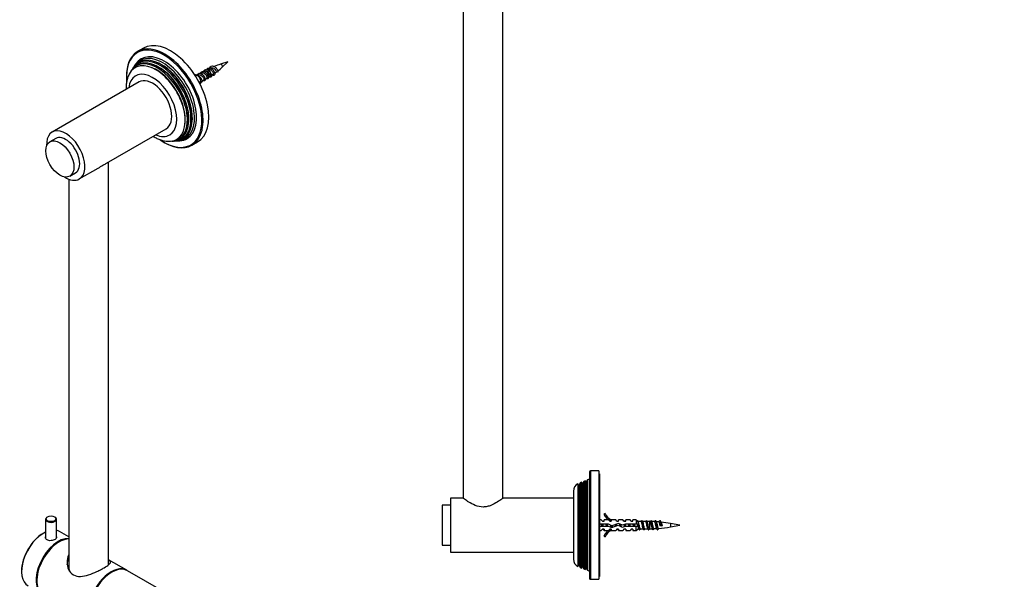
# Model space of a CAD drawing. Units: millimetres. Extents: x -164 to 1031, y 0 to 1165.
# Drawn here: x -164 to 381, y 273 to 583 of the extents above; entities that cross this region are included whole.
import ezdxf
from ezdxf import colors
from ezdxf.entities.mleader import LeaderData, LeaderLine
from ezdxf.math import Vec2, Vec3

# ---------------------------------------------------------------- set-up
doc = ezdxf.new("R2010")
doc.units = ezdxf.units.MM
for name, color, linetype in [('16402', 7, 'Continuous'), ('16403', 7, 'Continuous'), ('16407', 7, 'Continuous'), ('16410', 7, 'Continuous'), ('49821', 7, 'Continuous'), ('49832', 7, 'Continuous'), ('49841', 7, 'Continuous'), ('59987', 7, 'Continuous'), ('6943', 7, 'Continuous'), ('82323', 7, 'Continuous'), ('82325', 7, 'Continuous'), ('DV4_Défaut', 7, 'Continuous'), ('Défaut', 7, 'Continuous')]:
    doc.layers.add(name, color=color, linetype=linetype)

# ---------------------------------------------------------------- blocks, each defined once
blk = doc.blocks.new('_DOT')
at = {"color": 0}
blk.add_line((0, 0), (-1, 0), dxfattribs=at)
at = {"color": 0, "const_width": 0.333}
blk.add_lwpolyline([(-0.1665, 0, 1), (0.1665, 0, 1)], format="xyb", close=True, dxfattribs=at)
blk = doc.blocks.new('SE2')
at = {"layer": '16402', "color": 7, "linetype": 'Continuous'}
for p, q in [((-114.42, 280.91), (-114.42, 503.88)), ((-136.42, 494.42), (-136.42, 279.49))]:
    blk.add_line(p, q, dxfattribs=at)
at = {"layer": '16403', "color": 7, "linetype": 'Continuous'}
for p, q in [((-48.34, 559.35), (-52.48, 558.06)), ((-51.53, 556.41), (-48.34, 559.35)), ((-64.81, 552.15), (-65.26, 551.89)), ((-63.05, 553.17), (-63.52, 552.9)), ((-61.28, 554.19), (-61.73, 553.93)), ((-59.46, 555.14), (-59.89, 554.92)), ((-59.26, 550.74), (-58.41, 551.27)), ((-57.46, 551.87), (-56.71, 552.35)), ((-53.91, 553.63), (-54.95, 553.86)), ((-62.75, 548.72), (-61.93, 549.2)), ((-61.01, 549.73), (-60.16, 550.22))]:
    blk.add_line(p, q, dxfattribs=at)
for centre, radius, start, end in [((-54.82, 548.86), 7.72, 111.6686, 114.4158), ((-44.96, 531.33), 27.73, 105.717, 113.3587), ((-76.18, 582.36), 35.76, 308.3605, 313.5343), ((-76.18, 582.36), 35.76, 304.9352, 306.9462)]:
    blk.add_arc(centre, radius, start, end, dxfattribs=at)
for centre, major_axis, start_param, end_param in [((-52.07, 557.2), (0.478, -0.828), 0.123185, 3.014872), ((-60.26, 552.47), (-1, 1.73), 3.141593, 6.227336)]:
    blk.add_ellipse(centre, major_axis=major_axis, ratio=0.57735, start_param=start_param, end_param=end_param, dxfattribs=at)
for points, knots in [([(-60.17, 555.01), (-60.11, 555.21), (-60.02, 555.39), (-59.63, 555.91), (-59.23, 556.1), (-58.3, 556.08), (-57.77, 555.87), (-56.82, 555.16), (-56.4, 554.66), (-55.83, 553.63), (-55.67, 553.09), (-55.68, 552.27), (-55.84, 551.98), (-56.36, 551.78), (-56.72, 551.88), (-57.45, 552.45), (-57.81, 552.92), (-58.34, 554.01), (-58.5, 554.64), (-58.52, 555.78), (-58.37, 556.29), (-57.8, 556.97), (-57.38, 557.14), (-56.44, 557.07), (-55.91, 556.84), (-54.98, 556.09), (-54.57, 555.59), (-54.02, 554.55), (-53.89, 554.03), (-53.91, 553.63)], [0.94915628, 0.94915628, 0.94915628, 0.94915628, 0.95075758, 0.95075758, 0.95454545, 0.95454545, 0.95833333, 0.95833333, 0.96212121, 0.96212121, 0.96590909, 0.96590909, 0.96969697, 0.96969697, 0.97348485, 0.97348485, 0.97727273, 0.97727273, 0.98106061, 0.98106061, 0.98484848, 0.98484848, 0.98863636, 0.98863636, 0.99242424, 0.99242424, 0.99621212, 0.99621212, 1, 1, 1, 1]), ([(-57.68, 556.05), (-57.49, 556.14), (-57.26, 556.17), (-56.52, 556.07), (-55.97, 555.71), (-55.18, 554.78), (-54.95, 554.23), (-54.95, 553.86)], [0.8450224, 0.8450224, 0.8450224, 0.8450224, 0.875, 0.875, 0.9375, 0.9375, 1, 1, 1, 1]), ([(-66.52, 551.85), (-66.41, 551.91), (-66.29, 551.95), (-65.73, 552.06), (-65.21, 551.95), (-64.23, 551.38), (-63.76, 550.93), (-63.07, 549.93), (-62.84, 549.38), (-62.7, 548.46), (-62.79, 548.09), (-63.09, 547.82), (-63.2, 547.77), (-63.32, 547.76)], [0.81705579, 0.81705579, 0.81705579, 0.81705579, 0.81818182, 0.81818182, 0.8219697, 0.8219697, 0.82575758, 0.82575758, 0.82954545, 0.82954545, 0.83333333, 0.83333333, 0.83495567, 0.83495567, 0.83495567, 0.83495567]), ([(-65.49, 551.89), (-65.45, 552.03), (-65.4, 552.16), (-65.12, 552.69), (-64.76, 552.95), (-63.87, 553.08), (-63.35, 552.93), (-62.38, 552.33), (-61.92, 551.86), (-61.25, 550.85), (-61.04, 550.31), (-60.94, 549.4), (-61.04, 549.05), (-61.49, 548.72), (-61.83, 548.75), (-62.21, 548.98), (-62.22, 548.99), (-62.24, 549)], [0.84742245, 0.84742245, 0.84742245, 0.84742245, 0.84848485, 0.84848485, 0.85227273, 0.85227273, 0.85606061, 0.85606061, 0.85984848, 0.85984848, 0.86363636, 0.86363636, 0.86742424, 0.86742424, 0.87121212, 0.87121212, 0.87137701, 0.87137701, 0.87137701, 0.87137701]), ([(-64.81, 552.15), (-64.54, 552.31), (-64.2, 552.34), (-63.48, 552.17), (-63.09, 551.95), (-62.42, 551.35), (-62.13, 550.97), (-61.77, 550.24), (-61.69, 549.88), (-61.73, 549.41), (-61.81, 549.27), (-61.93, 549.2)], [0.92597336, 0.92597336, 0.92597336, 0.92597336, 0.9296875, 0.9296875, 0.93359375, 0.93359375, 0.9375, 0.9375, 0.94140625, 0.94140625, 0.94439159, 0.94439159, 0.94439159, 0.94439159]), ([(-63.76, 552.76), (-63.71, 552.99), (-63.63, 553.19), (-63.29, 553.77), (-62.92, 554.01), (-62.01, 554.08), (-61.49, 553.92), (-60.52, 553.27), (-60.08, 552.8), (-59.44, 551.78), (-59.25, 551.23), (-59.18, 550.36), (-59.31, 550.02), (-59.77, 549.74), (-60.1, 549.79), (-60.45, 550.01)], [0.88090436, 0.88090436, 0.88090436, 0.88090436, 0.88257576, 0.88257576, 0.88636364, 0.88636364, 0.89015152, 0.89015152, 0.89393939, 0.89393939, 0.89772727, 0.89772727, 0.90151515, 0.90151515, 0.90518175, 0.90518175, 0.90518175, 0.90518175]), ([(-63.05, 553.17), (-62.9, 553.25), (-62.73, 553.3), (-62.21, 553.35), (-61.81, 553.23), (-61.08, 552.79), (-60.73, 552.46), (-60.21, 551.74), (-60.04, 551.36), (-59.91, 550.69), (-59.95, 550.43), (-60.1, 550.26), (-60.13, 550.23), (-60.16, 550.22)], [0.96281822, 0.96281822, 0.96281822, 0.96281822, 0.96484375, 0.96484375, 0.96875, 0.96875, 0.97265625, 0.97265625, 0.9765625, 0.9765625, 0.98046875, 0.98046875, 0.98124527, 0.98124527, 0.98124527, 0.98124527]), ([(-61.98, 553.82), (-61.93, 554.06), (-61.84, 554.28), (-61.47, 554.84), (-61.07, 555.05), (-60.15, 555.08), (-59.63, 554.89), (-58.67, 554.22), (-58.24, 553.73), (-57.63, 552.7), (-57.46, 552.16), (-57.43, 551.31), (-57.57, 551), (-58.05, 550.76), (-58.38, 550.83), (-58.73, 551.06)], [0.91486014, 0.91486014, 0.91486014, 0.91486014, 0.91666667, 0.91666667, 0.92045455, 0.92045455, 0.92424242, 0.92424242, 0.9280303, 0.9280303, 0.93181818, 0.93181818, 0.93560606, 0.93560606, 0.93919162, 0.93919162, 0.93919162, 0.93919162]), ([(-61.2, 554.23), (-60.8, 554.42), (-60.27, 554.36), (-59.27, 553.81), (-58.8, 553.32), (-58.23, 552.32), (-58.13, 551.82), (-58.25, 551.39), (-58.31, 551.3), (-58.4, 551.25)], [0, 0, 0, 0, 0.0625, 0.0625, 0.125, 0.125, 0.1875, 0.1875, 0.2129283, 0.2129283, 0.2129283, 0.2129283]), ([(-59.48, 555.18), (-59.43, 555.2), (-59.39, 555.22), (-58.92, 555.38), (-58.37, 555.27), (-57.39, 554.62), (-56.96, 554.11), (-56.49, 553.11), (-56.46, 552.65), (-56.63, 552.39), (-56.67, 552.36), (-56.71, 552.33)], [0.4305194, 0.4305194, 0.4305194, 0.4305194, 0.4375, 0.4375, 0.5, 0.5, 0.5625, 0.5625, 0.625, 0.625, 0.6363207, 0.6363207, 0.6363207, 0.6363207])]:
    blk.add_open_spline(points, degree=3, knots=knots, dxfattribs=at)
at = {"layer": '16407', "color": 7, "linetype": 'Continuous'}
for p, q in [((-143.72, 516.99), (-146.9, 515.15)), ((-135.9, 496.1), (-132.72, 497.93))]:
    blk.add_line(p, q, dxfattribs=at)
blk.add_ellipse((-138.22, 507.46), major_axis=(5.5, -9.53), ratio=0.57735, start_param=0, end_param=3.141593, dxfattribs=at)
blk.add_ellipse((-141.4, 505.62), major_axis=(5.5, -9.53), ratio=0.57735, dxfattribs=at)
at = {"layer": '16410', "color": 7, "linetype": 'Continuous'}
for p, q in [((-97.56, 548.25), (-145.65, 520.49)), ((-115.54, 503.23), (-82.56, 522.27)), ((-130.65, 494.51), (-120.28, 500.49))]:
    blk.add_line(p, q, dxfattribs=at)
for centre, start_param, end_param in [((-90.06, 535.26), 0, 3.141593), ((-138.15, 507.5), 0, 3.989259), ((-138.15, 507.5), 5.435519, 6.283185)]:
    blk.add_ellipse(centre, major_axis=(7.5, -12.99), ratio=0.57735, start_param=start_param, end_param=end_param, dxfattribs=at)
blk.add_open_spline([(-120.27, 500.5), (-119.3, 501.06), (-118.36, 501.63), (-116.71, 502.58), (-116.03, 502.95), (-115.52, 503.24)], degree=3, knots=[0.70324245, 0.70324245, 0.70324245, 0.70324245, 0.75, 0.75, 0.79768533, 0.79768533, 0.79768533, 0.79768533], dxfattribs=at)
at = {"layer": '49821', "color": 7, "linetype": 'Continuous'}
blk.add_open_spline([(-136.52, 280.28), (-136.52, 280.27), (-136.52, 280.26), (-136.51, 279.31), (-136.37, 278.35), (-136.1, 277.45)], degree=3, knots=[0.624376, 0.624376, 0.624376, 0.624376, 0.625, 0.625, 0.6701042, 0.6701042, 0.6701042, 0.6701042], dxfattribs=at)
at = {"layer": '49832', "color": 7, "linetype": 'Continuous'}
blk.add_line((-75.35, 261.09), (-103.99, 277.62), dxfattribs=at)
blk.add_ellipse((-112.69, 262.55), major_axis=(8.7, 15.07), ratio=0.57735, start_param=0, end_param=3.141593, dxfattribs=at)
at = {"layer": '49841', "color": 7, "linetype": 'Continuous'}
for p, q in [((-141.82, 293.58), (-142.03, 293.46)), ((-104.34, 277.83), (-114.42, 283.64))]:
    blk.add_line(p, q, dxfattribs=at)
for centre, major_axis, start_param, end_param in [((-141.82, 279.37), (-8.7, -15.07), 3.472182, 6.283185), ((-142.03, 279.49), (8.55, 14.81), 0.785398, 2.356194), ((-113.04, 262.76), (8.7, 15.07), 0, 3.161913), ((-113.04, 262.76), (8.7, 15.07), 6.262865, 6.283185)]:
    blk.add_ellipse(centre, major_axis=major_axis, ratio=0.57735, start_param=start_param, end_param=end_param, dxfattribs=at)
for points, knots in [([(-136.53, 286.21), (-136.53, 286.2), (-136.54, 286.18), (-137.14, 284.99), (-137.42, 283.64), (-137.41, 280.91), (-137.13, 279.53), (-135.97, 277.05), (-135.07, 275.97), (-132.76, 274.63), (-131.39, 274.39), (-128.49, 274.52), (-127.01, 274.87), (-123.96, 275.84), (-122.45, 276.46), (-120.23, 277.48), (-119.52, 277.82), (-118.17, 278.52), (-117.53, 278.87), (-115.8, 279.86), (-114.89, 280.47), (-113.7, 281.5), (-113.41, 281.93), (-113.42, 282.7), (-113.71, 283.05), (-114.33, 283.5), (-114.37, 283.53), (-114.42, 283.56)], [0.0616578, 0.0616578, 0.0616578, 0.0616578, 0.0625, 0.0625, 0.125, 0.125, 0.1875, 0.1875, 0.25, 0.25, 0.3125, 0.3125, 0.375, 0.375, 0.4375, 0.4375, 0.46875, 0.46875, 0.5, 0.5, 0.5625, 0.5625, 0.625, 0.625, 0.6875, 0.6875, 0.6917697, 0.6917697, 0.6917697, 0.6917697]), ([(-137.37, 281.05), (-137.27, 282.1), (-137.02, 283.1), (-136.54, 284.14), (-136.48, 284.26), (-136.42, 284.37)], [0.89180398, 0.89180398, 0.89180398, 0.89180398, 0.9375, 0.9375, 0.94328461, 0.94328461, 0.94328461, 0.94328461])]:
    blk.add_open_spline(points, degree=3, knots=knots, dxfattribs=at)
at = {"layer": '59987', "color": 7, "linetype": 'Continuous'}
for p, q in [((-95.16, 566.96), (-98.34, 565.12)), ((-100.65, 556.35), (-100.98, 555.84)), ((-99.49, 558.11), (-100.04, 557.26)), ((-101.57, 554.96), (-101.91, 554.44)), ((-79.38, 515.41), (-78.76, 515.45)), ((-77.7, 515.51), (-77.09, 515.55)), ((-76, 515.62), (-74.99, 515.68)), ((-68.34, 513.16), (-65.16, 515))]:
    blk.add_line(p, q, dxfattribs=at)
for centre, major_axis, start_param, end_param in [((-83.34, 539.14), (15, -25.98), 2.538887, 4.032426), ((-80.16, 540.98), (15, -25.98), 0, 3.141593), ((-83.7, 538.94), (-14.75, 25.55), 0, 0.878538), ((-85.47, 537.92), (12.26, -21.23), 0, 3.422772), ((-83.7, 538.94), (12.75, -22.08), 0, 3.422772), ((-83.7, 538.94), (-14.75, 25.55), 5.685726, 6.283185), ((-84.55, 538.44), (-12.51, 21.67), 2.825034, 6.283185), ((-83.7, 538.94), (-14.75, 25.55), 3.953705, 5.685726), ((-83.34, 539.14), (15, -25.98), 0.632665, 2.538887), ((-88.28, 536.29), (11.47, -19.87), 0, 3.499066), ((-87.39, 536.81), (-11.73, 20.31), 0, 0.326763), ((-86.87, 537.11), (11.87, -20.56), 0, 3.422772), ((-85.98, 537.62), (-12.12, 20.99), 0, 0.316523), ((-84.55, 538.44), (-12.51, 21.67), 0, 0.316559), ((-87.39, 536.81), (-11.73, 20.31), 2.81483, 6.283185), ((-85.98, 537.62), (-12.12, 20.99), 2.825069, 6.283185), ((-87.82, 536.56), (-11.2, 19.4), 3.760836, 5.663942), ((-86.4, 537.37), (-11.6, 20.09), 3.744233, 5.680545), ((-84.99, 538.19), (-11.97, 20.74), 3.763961, 5.660817), ((-90.06, 535.26), (9.45, -16.37), 0, 3.795602), ((-83.7, 538.94), (-14.75, 25.55), 2.253911, 3.953705), ((-83.34, 539.14), (15, -25.98), 0, 0.632665), ((-90.06, 535.26), (9.45, -16.37), 5.629176, 6.283185), ((-83.34, 539.14), (15, -25.98), 5.388396, 6.283185), ((-88.28, 536.29), (11.47, -19.87), 5.918888, 6.283185), ((-86.87, 537.11), (11.87, -20.56), 6.002006, 6.283185), ((-85.47, 537.92), (12.26, -21.23), 6.002006, 6.283185), ((-83.7, 538.94), (12.75, -22.08), 6.002006, 6.283185)]:
    blk.add_ellipse(centre, major_axis=major_axis, ratio=0.57735, start_param=start_param, end_param=end_param, dxfattribs=at)
for points, knots in [([(-103.02, 552.55), (-103.22, 552.16), (-103.67, 551.3), (-104.2, 549.6), (-104.6, 547.59), (-104.75, 545.73), (-104.75, 544.56), (-104.73, 544.14)], [0, 0, 0, 0, 0.0287081, 0.0742952, 0.1212937, 0.1694728, 0.1967217, 0.1967217, 0.1967217, 0.1967217]), ([(-89.73, 518.13), (-89.72, 518.12), (-89.03, 517.7), (-87.66, 516.95), (-85.59, 516.11), (-83.55, 515.55), (-82.35, 515.44), (-81.69, 515.39)], [0.8057834, 0.8057834, 0.8057834, 0.8057834, 0.8069597, 0.8571165, 0.9074046, 0.9573421, 1, 1, 1, 1])]:
    blk.add_open_spline(points, degree=3, knots=knots, dxfattribs=at)
at = {"layer": '6943', "color": 7, "linetype": 'Continuous'}
for p, q in [((-64.32, 548.12), (-63.36, 548.67)), ((-63.36, 547.85), (-63.99, 547.49))]:
    blk.add_line(p, q, dxfattribs=at)
blk.add_arc((-106.43, 547.46), 43.07, 0.52, 1.5944, dxfattribs=at)
for major_axis, start_param, end_param in [((1.5, -2.6), 0.952846, 2.995344), ((-1.5, 2.6), 3.287841, 3.759543)]:
    blk.add_ellipse((-65.45, 549.47), major_axis=major_axis, ratio=0.57735, start_param=start_param, end_param=end_param, dxfattribs=at)
at = {"layer": '82323', "color": 7, "linetype": 'Continuous'}
for p, q in [((-149.28, 306.11), (-149.28, 295.66)), ((-148.19, 307.46), (-148.4, 307.34)), ((-144.16, 307.34), (-144.37, 307.46)), ((-143.28, 295.67), (-143.28, 306.11))]:
    blk.add_line(p, q, dxfattribs=at)
for start_param, end_param in [(5.497787, 6.283185), (0, 3.926991)]:
    blk.add_ellipse((-146.28, 306.11), major_axis=(-3, 0), ratio=0.57735, start_param=start_param, end_param=end_param, dxfattribs=at)
blk.add_ellipse((-146.28, 306.36), major_axis=(2.7, 0), ratio=0.57735, dxfattribs=at)
at = {"layer": '82325', "color": 7, "linetype": 'Continuous'}
for p, q in [((-150.31, 298.48), (-150.52, 298.36)), ((-136.42, 296.34), (-141.61, 299.34)), ((-162.61, 277.41), (-162.61, 277.17))]:
    blk.add_line(p, q, dxfattribs=at)
for centre, major_axis, start_param, end_param in [((-150.31, 284.27), (-8.7, -15.07), 3.141593, 3.31876), ((-150.31, 284.27), (-8.7, -15.07), 3.843136, 6.283185), ((-150.52, 284.39), (8.55, 14.81), 0.785398, 2.356194), ((-142.25, 279.62), (8.7, 15.07), 0.291828, 3.165978), ((-142.03, 279.49), (-8.55, -14.81), 3.926991, 5.497787)]:
    blk.add_ellipse(centre, major_axis=major_axis, ratio=0.57735, start_param=start_param, end_param=end_param, dxfattribs=at)
for points, knots in [([(-144.08, 294.89), (-144.67, 294.55), (-145.47, 294.31), (-147.08, 294.19), (-147.89, 294.33), (-149.04, 294.99), (-149.38, 295.51), (-149.38, 296.17), (-149.36, 296.3), (-149.32, 296.43)], [0, 0, 0, 0, 0.125, 0.125, 0.25, 0.25, 0.375, 0.375, 0.4060454, 0.4060454, 0.4060454, 0.4060454]), ([(-143.25, 296.37), (-143.2, 296.26), (-143.18, 296.15), (-143.18, 295.63), (-143.5, 295.22), (-144.08, 294.89)], [0.8410921, 0.8410921, 0.8410921, 0.8410921, 0.875, 0.875, 1, 1, 1, 1])]:
    blk.add_open_spline(points, degree=3, knots=knots, dxfattribs=at)
blk = doc.blocks.new('SE3')
at = {"layer": 'DV4_Défaut', "color": 7, "linetype": 'Continuous'}
for p, q in [((81.85, 589.36), (81.85, 317.73)), ((103.85, 317.73), (103.85, 589.36)), ((152.35, 332.84), (152.35, 272.84)), ((156.85, 332.84), (152.35, 332.84)), ((156.85, 332.84), (156.85, 272.84)), ((148.62, 327.08), (148.02, 326.04)), ((149.35, 327.36), (148.62, 327.08)), ((148.62, 327.08), (148.62, 278.61)), ((149.35, 327.36), (149.35, 278.33)), ((149.67, 326.79), (149.35, 327.36)), ((150.64, 327.87), (150.02, 326.79)), ((151.85, 328.34), (150.64, 327.87)), ((150.64, 327.87), (150.64, 277.82)), ((151.85, 332.34), (151.85, 273.34)), ((157.35, 331.34), (156.85, 331.34)), ((157.35, 331.34), (157.35, 274.34)), ((142.85, 321.74), (142.85, 283.94)), ((145.37, 325.79), (145.37, 279.9)), ((145.72, 325.19), (145.37, 325.79)), ((145.72, 325.19), (145.72, 280.5)), ((146.63, 326.3), (146.02, 325.24)), ((146.02, 325.24), (146.02, 280.44)), ((147.36, 326.58), (146.63, 326.3)), ((146.63, 326.3), (146.63, 279.39)), ((147.36, 326.58), (147.36, 279.1)), ((147.67, 326.04), (147.36, 326.58)), ((147.67, 326.04), (147.67, 279.64)), ((148.02, 326.04), (148.02, 279.64)), ((149.67, 326.79), (149.67, 278.89)), ((150.02, 326.79), (150.02, 278.89)), ((74.85, 317.84), (74.85, 287.84)), ((81.73, 317.84), (74.85, 317.84)), ((142.85, 317.84), (104, 317.84)), ((70.25, 313.84), (70.25, 291.84)), ((74.75, 313.84), (70.25, 313.84)), ((74.75, 313.84), (74.75, 291.84)), ((74.85, 308.35), (74.75, 308.35)), ((158.26, 305.84), (157.35, 305.84)), ((158.99, 305.09), (158.26, 305.84)), ((160.39, 309.27), (159.79, 308.92)), ((159.85, 305.09), (159.85, 305.84)), ((162.26, 305.84), (159.85, 305.84)), ((162.99, 305.09), (162.26, 305.84)), ((164.07, 305.75), (163.85, 305.84)), ((166.28, 305.84), (163.85, 305.84)), ((163.85, 305.75), (163.85, 305.09)), ((164.07, 305.75), (163.85, 305.75)), ((166.85, 305.09), (166.28, 305.84)), ((167.85, 305.09), (167.85, 305.84)), ((170.28, 305.84), (167.85, 305.84)), ((170.85, 305.09), (170.28, 305.84)), ((171.85, 305.09), (171.85, 305.84)), ((174.28, 305.84), (171.85, 305.84)), ((174.85, 305.09), (174.28, 305.84)), ((175.85, 305.09), (175.85, 305.84)), ((177.65, 305.84), (175.85, 305.84)), ((177.65, 305.84), (177.65, 303.34)), ((162.29, 303.34), (157.35, 303.34)), ((157.35, 302.34), (162.08, 302.34)), ((157.35, 299.84), (158.26, 299.84)), ((158.99, 300.59), (158.26, 299.84)), ((158.99, 305.09), (159.85, 305.09)), ((159.85, 300.59), (158.99, 300.59)), ((159.85, 300.59), (159.85, 299.84)), ((159.85, 299.84), (162.26, 299.84)), ((162.08, 302.34), (164.07, 301.46)), ((162.99, 300.59), (162.26, 299.84)), ((164.11, 302.54), (162.29, 303.34)), ((162.99, 305.09), (163.85, 305.09)), ((163.85, 300.59), (162.99, 300.59)), ((163.85, 300.59), (163.85, 299.94)), ((163.85, 299.94), (164.07, 299.94)), ((163.85, 299.84), (164.07, 299.94)), ((163.85, 299.84), (166.28, 299.84)), ((164.07, 301.46), (167.7, 302.77)), ((167.74, 303.84), (164.11, 302.54)), ((166.85, 300.59), (166.28, 299.84)), ((166.85, 305.09), (167.85, 305.09)), ((167.85, 300.59), (166.85, 300.59)), ((167.7, 302.77), (169.91, 301.78)), ((169.99, 302.84), (167.74, 303.84)), ((167.85, 300.59), (167.85, 299.84)), ((167.85, 299.84), (170.28, 299.84)), ((169.91, 301.78), (171.88, 302.34)), ((171.74, 303.34), (169.99, 302.84)), ((170.85, 300.59), (170.28, 299.84)), ((170.85, 305.09), (171.85, 305.09)), ((171.85, 300.59), (170.85, 300.59)), ((177.65, 303.34), (171.74, 303.34)), ((171.85, 300.59), (171.85, 299.84)), ((171.85, 299.84), (174.28, 299.84)), ((171.88, 302.34), (177.65, 302.34)), ((174.85, 300.59), (174.28, 299.84)), ((174.85, 305.09), (175.85, 305.09)), ((175.85, 300.59), (174.85, 300.59)), ((175.85, 300.59), (175.85, 299.84)), ((175.85, 299.84), (177.65, 299.84)), ((178.85, 303.34), (177.65, 303.34)), ((177.65, 299.84), (177.65, 302.34)), ((177.65, 302.34), (178.85, 302.34)), ((177.65, 299.84), (178.65, 300.84)), ((178.65, 300.84), (178.98, 300.84)), ((180.28, 304.84), (178.72, 304.84)), ((179.91, 300.84), (181.48, 300.84)), ((182.78, 304.84), (181.22, 304.84)), ((182.41, 300.84), (183.98, 300.84)), ((184.99, 304.84), (183.72, 304.84)), ((184.91, 300.84), (184.99, 300.84)), ((184.99, 304.84), (184.99, 300.84)), ((191.43, 302.32), (190.79, 302.49)), ((192.16, 302.52), (191.43, 302.32)), ((196.58, 303.8), (196.58, 301.89)), ((201.85, 302.84), (196.58, 303.8)), ((196.58, 301.89), (201.85, 302.84)), ((74.75, 297.34), (74.85, 297.34)), ((159.79, 296.77), (160.39, 296.42)), ((70.25, 291.84), (74.75, 291.84)), ((74.85, 287.84), (142.85, 287.84)), ((145.37, 279.9), (145.72, 280.5)), ((146.02, 280.44), (146.63, 279.39)), ((146.63, 279.39), (147.36, 279.1)), ((147.36, 279.1), (147.67, 279.64)), ((148.02, 279.64), (148.62, 278.61)), ((148.62, 278.61), (149.35, 278.33)), ((149.35, 278.33), (149.67, 278.89)), ((150.02, 278.89), (150.64, 277.82)), ((150.64, 277.82), (151.85, 277.34)), ((152.35, 272.84), (156.85, 272.84)), ((156.85, 274.34), (157.35, 274.34))]:
    blk.add_line(p, q, dxfattribs=at)
for centre, radius, start, end in [((152.35, 332.34), 0.5, 90, 180), ((147.35, 321.74), 4.5, 116.0248, 180), ((145.85, 325.34), 0.2, 229.0913, 330), ((147.85, 326.14), 0.2, 210, 330), ((149.85, 326.89), 0.2, 210, 330), ((166.42, 311.89), 7.27, 204.1547, 249.2877), ((166.42, 311.89), 6.57, 203.5409, 246.9737), ((107.95, 346.68), 68.92, 322.934, 323.1971), ((210.53, 340.72), 58.98, 216.8031, 217.1594), ((217.78, 340.51), 58.65, 216.7827, 217.1412), ((116.51, 349.72), 73.9, 322.8538, 323.1427), ((231.56, 347.12), 69.65, 216.8108, 216.8753), ((122.64, 346.97), 69.35, 323.1405, 323.1612), ((226.46, 341.4), 60.13, 216.7831, 217.5413), ((114.43, 355.08), 82.79, 322.64, 323.1104), ((231.29, 343.11), 63.02, 216.7687, 217.491), ((122.13, 351.17), 76.28, 322.606, 323.1222), ((242.82, 350), 74.38, 216.8452, 217.4479), ((129.52, 347.44), 70.12, 322.5885, 323.1537), ((236.05, 343), 62.76, 216.8165, 217.5504), ((122.01, 355.01), 82.68, 322.5188, 323.1143), ((238.38, 342.82), 62.52, 216.7849, 217.6549), ((114.02, 362.96), 95.84, 322.5085, 323.0872), ((254.67, 353.28), 79.83, 216.8605, 217.7318), ((103.89, 258.72), 69.34, 36.8417, 37.144), ((208.05, 264.03), 60.56, 142.863, 143.212), ((166.42, 293.8), 7.27, 110.7123, 155.8453), ((166.42, 293.8), 6.57, 113.0263, 156.4591), ((111.04, 258.45), 69.79, 36.8445, 37.0228), ((216.89, 262.99), 62.26, 142.8386, 143.1793), ((106.76, 251.41), 81.43, 36.9429, 37.1523), ((116.22, 252.94), 78.95, 36.8534, 37.4329), ((233.55, 259.86), 67.46, 142.5854, 143.1674), ((126.4, 258.78), 69.31, 36.8035, 37.4656), ((229.65, 264.69), 59.44, 142.5337, 143.1911), ((119.11, 251.37), 81.59, 36.8574, 37.4057), ((236.36, 261.55), 64.7, 142.5956, 143.197), ((184.99, 239.97), 64.87, 89.7446, 90), ((184.99, 365.72), 64.87, 270, 271.2714), ((184.99, 239.97), 64.87, 87.5718, 88.89), ((126.15, 254.79), 75.89, 36.8403, 37.4591), ((238.59, 261.74), 64.37, 142.4285, 143.2017), ((184.99, 365.72), 64.87, 272.1707, 273.4265), ((128.94, 255.03), 75.52, 36.8272, 37.5415), ((184.99, 239.97), 64.87, 85.4546, 86.5962), ((244.25, 259.39), 68.3, 142.3993, 143.2023), ((184.99, 365.72), 64.87, 274.4818, 280.2928), ((184.99, 239.97), 64.87, 79.7072, 84.2495), ((147.35, 283.94), 4.5, 180, 243.9752), ((145.85, 280.34), 0.2, 30, 130.9087), ((147.85, 279.54), 0.2, 30, 150), ((149.85, 278.79), 0.2, 30, 150), ((152.35, 273.34), 0.5, 180, 270)]:
    blk.add_arc(centre, radius, start, end, dxfattribs=at)
for points, knots in [([(104, 317.84), (104, 317.84), (103.92, 317.79), (103.61, 317.56), (103.38, 317.39), (102.52, 316.77), (101.69, 316.19), (99.7, 314.97), (98.54, 314.32), (96.56, 313.53), (95.86, 313.3), (94.4, 312.97), (93.63, 312.88), (91.35, 312.88), (89.83, 313.25), (87.18, 314.31), (86.02, 314.96), (84.52, 315.88), (84.07, 316.17), (83.26, 316.72), (82.91, 316.97), (82.03, 317.59), (81.7, 317.84), (81.7, 317.84), (81.7, 317.84), (81.7, 317.84)], [0, 0, 0, 0, 0.062434, 0.062434, 0.124869, 0.124869, 0.249738, 0.249738, 0.374607, 0.374607, 0.437041, 0.437041, 0.499476, 0.499476, 0.624344, 0.624344, 0.749213, 0.749213, 0.811648, 0.811648, 0.874082, 0.874082, 0.998951, 0.998951, 1, 1, 1, 1]), ([(170.64, 305.39), (170.67, 305.43), (170.7, 305.45), (170.8, 305.43), (170.86, 305.32), (170.92, 305.12)], [0, 0, 0, 0, 0.328595, 0.328595, 1, 1, 1, 1]), ([(175.64, 305.39), (175.68, 305.44), (175.73, 305.46), (175.78, 305.42), (175.79, 305.41), (175.8, 305.39)], [0, 0, 0, 0, 0.782411, 0.782411, 1, 1, 1, 1]), ([(178.14, 305.39), (178.19, 305.45), (178.24, 305.46), (178.38, 305.32), (178.47, 305.01), (178.66, 304.09), (178.75, 303.48), (178.94, 302.26), (179.03, 301.65), (179.22, 300.72), (179.31, 300.39), (179.45, 300.23), (179.5, 300.23), (179.55, 300.3)], [0, 0, 0, 0, 0.102333, 0.102333, 0.300056, 0.300056, 0.497779, 0.497779, 0.695503, 0.695503, 0.893226, 0.893226, 1, 1, 1, 1]), ([(180.64, 305.39), (180.69, 305.46), (180.75, 305.46), (180.89, 305.27), (180.99, 304.94), (181.17, 303.98), (181.27, 303.37), (181.45, 302.15), (181.55, 301.55), (181.73, 300.65), (181.83, 300.35), (181.96, 300.23), (182.01, 300.24), (182.05, 300.3)], [0, 0, 0, 0, 0.114769, 0.114769, 0.312285, 0.312285, 0.509801, 0.509801, 0.707317, 0.707317, 0.904833, 0.904833, 1, 1, 1, 1]), ([(183.14, 305.39), (183.2, 305.47), (183.26, 305.46), (183.41, 305.23), (183.5, 304.87), (183.69, 303.88), (183.78, 303.26), (183.97, 302.04), (184.06, 301.45), (184.23, 300.66), (184.31, 300.41), (184.39, 300.31)], [0, 0, 0, 0, 0.141219, 0.141219, 0.365968, 0.365968, 0.590717, 0.590717, 0.815466, 0.815466, 1, 1, 1, 1]), ([(185.64, 305.39), (185.7, 305.47), (185.77, 305.46), (185.93, 305.17), (186.02, 304.79), (186.21, 303.77), (186.3, 303.15), (186.49, 301.94), (186.58, 301.36), (186.77, 300.53), (186.86, 300.28), (186.99, 300.24), (187.02, 300.25), (187.05, 300.3)], [0, 0, 0, 0, 0.138932, 0.138932, 0.336635, 0.336635, 0.534338, 0.534338, 0.732042, 0.732042, 0.929745, 0.929745, 1, 1, 1, 1]), ([(188.14, 305.39), (188.21, 305.48), (188.28, 305.46), (188.44, 305.11), (188.54, 304.71), (188.72, 303.67), (188.82, 303.03), (189, 301.83), (189.1, 301.27), (189.28, 300.47), (189.38, 300.25), (189.5, 300.24), (189.53, 300.26), (189.55, 300.3)], [0, 0, 0, 0, 0.150825, 0.150825, 0.348208, 0.348208, 0.545592, 0.545592, 0.742975, 0.742975, 0.940359, 0.940359, 1, 1, 1, 1]), ([(190.64, 305.39), (190.72, 305.49), (190.79, 305.45), (190.96, 305.05), (191.06, 304.63), (191.24, 303.56), (191.33, 302.92), (191.43, 302.32)], [0, 0, 0, 0, 0.28696, 0.28696, 0.64348, 0.64348, 1, 1, 1, 1]), ([(158.3, 303.35), (158.37, 303.05), (158.43, 302.72), (158.5, 302.39), (158.5, 302.36), (158.51, 302.34)], [0, 0, 0, 0, 0.927466, 0.927466, 1, 1, 1, 1]), ([(159.39, 302.34), (159.38, 302.39), (159.37, 302.43), (159.3, 302.77), (159.24, 303.07), (159.19, 303.35)], [0, 0, 0, 0, 0.140733, 0.140733, 1, 1, 1, 1]), ([(159.27, 300.59), (159.27, 300.59), (159.27, 300.59), (159.36, 300.28), (159.45, 300.18), (159.55, 300.29), (159.55, 300.3), (159.55, 300.3)], [0, 0, 0, 0, 0.005401, 0.005401, 0.970987, 0.970987, 1, 1, 1, 1]), ([(160.81, 303.35), (160.83, 303.23), (160.85, 303.11), (160.92, 302.77), (160.96, 302.55), (161.01, 302.34)], [0, 0, 0, 0, 0.355879, 0.355879, 1, 1, 1, 1]), ([(161.89, 302.34), (161.83, 302.62), (161.77, 302.92), (161.71, 303.26), (161.7, 303.31), (161.69, 303.35)], [0, 0, 0, 0, 0.860867, 0.860867, 1, 1, 1, 1]), ([(163.41, 302.85), (163.45, 302.64), (163.49, 302.44), (163.57, 302.02), (163.62, 301.81), (163.67, 301.63)], [0, 0, 0, 0, 0.467131, 0.467131, 1, 1, 1, 1]), ([(163.88, 302.64), (163.93, 302.33), (163.97, 302.02), (164.04, 301.64), (164.06, 301.54), (164.07, 301.44)], [0, 0, 0, 0, 0.728464, 0.728464, 1, 1, 1, 1]), ([(165.84, 303.16), (165.87, 303.05), (165.89, 302.93), (165.96, 302.59), (166, 302.37), (166.04, 302.16)], [0, 0, 0, 0, 0.346366, 0.346366, 1, 1, 1, 1]), ([(166.87, 302.46), (166.81, 302.76), (166.75, 303.07), (166.68, 303.39), (166.67, 303.43), (166.66, 303.46)], [0, 0, 0, 0, 0.900759, 0.900759, 1, 1, 1, 1]), ([(166.78, 300.54), (166.79, 300.5), (166.81, 300.47), (166.9, 300.24), (166.98, 300.2), (167.05, 300.3)], [0, 0, 0, 0, 0.137294, 0.137294, 1, 1, 1, 1]), ([(168.25, 303.63), (168.26, 303.55), (168.28, 303.47), (168.36, 303.07), (168.43, 302.73), (168.49, 302.41)], [0, 0, 0, 0, 0.206809, 0.206809, 1, 1, 1, 1]), ([(168.76, 303.4), (168.77, 303.37), (168.77, 303.34), (168.83, 302.95), (168.89, 302.57), (168.95, 302.21)], [0, 0, 0, 0, 0.07063, 0.07063, 1, 1, 1, 1]), ([(169.47, 301.97), (169.41, 302.22), (169.36, 302.51), (169.27, 302.92), (169.25, 303.06), (169.22, 303.19)], [0, 0, 0, 0, 0.678629, 0.678629, 1, 1, 1, 1]), ([(170.86, 303.1), (170.89, 302.95), (170.92, 302.79), (170.98, 302.46), (171.02, 302.28), (171.06, 302.1)], [0, 0, 0, 0, 0.451178, 0.451178, 1, 1, 1, 1]), ([(171.29, 303.22), (171.29, 303.22), (171.29, 303.21), (171.34, 302.87), (171.39, 302.53), (171.45, 302.21)], [0, 0, 0, 0, 0.019216, 0.019216, 1, 1, 1, 1]), ([(171.77, 300.56), (171.8, 300.48), (171.83, 300.41), (171.87, 300.34), (171.88, 300.31), (171.89, 300.3)], [0, 0, 0, 0, 0.650791, 0.650791, 1, 1, 1, 1]), ([(173.3, 303.35), (173.31, 303.31), (173.32, 303.26), (173.39, 302.93), (173.45, 302.63), (173.51, 302.34)], [0, 0, 0, 0, 0.133389, 0.133389, 1, 1, 1, 1]), ([(173.77, 303.35), (173.78, 303.27), (173.8, 303.18), (173.85, 302.84), (173.89, 302.59), (173.93, 302.34)], [0, 0, 0, 0, 0.257211, 0.257211, 1, 1, 1, 1]), ([(174.39, 302.34), (174.35, 302.54), (174.31, 302.74), (174.24, 303.08), (174.22, 303.21), (174.19, 303.34)], [0, 0, 0, 0, 0.601642, 0.601642, 1, 1, 1, 1]), ([(175.8, 303.35), (175.86, 303.06), (175.92, 302.76), (175.99, 302.43), (176, 302.39), (176.01, 302.34)], [0, 0, 0, 0, 0.8731438, 0.8731438, 1, 1, 1, 1]), ([(176.27, 303.35), (176.29, 303.23), (176.31, 303.11), (176.36, 302.77), (176.39, 302.55), (176.42, 302.34)], [0, 0, 0, 0, 0.364678, 0.364678, 1, 1, 1, 1]), ([(176.89, 302.34), (176.89, 302.35), (176.89, 302.36), (176.82, 302.69), (176.75, 303.03), (176.69, 303.35)], [0, 0, 0, 0, 0.031201, 0.031201, 1, 1, 1, 1]), ([(178.3, 303.35), (178.33, 303.25), (178.35, 303.15), (178.45, 302.6), (178.54, 302.15), (178.72, 301.4), (178.81, 301.11), (178.91, 300.94), (178.92, 300.93), (178.93, 300.91)], [0, 0, 0, 0, 0.098937, 0.098937, 0.52533, 0.52533, 0.951722, 0.951722, 1, 1, 1, 1]), ([(179.91, 300.85), (179.86, 300.85), (179.81, 300.89), (179.67, 301.15), (179.59, 301.46), (179.41, 302.21), (179.33, 302.66), (179.15, 303.54), (179.07, 303.95), (178.91, 304.5), (178.84, 304.68), (178.77, 304.77)], [0, 0, 0, 0, 0.133789, 0.133789, 0.362517, 0.362517, 0.591245, 0.591245, 0.819974, 0.819974, 1, 1, 1, 1]), ([(180.28, 304.84), (180.35, 304.84), (180.42, 304.75), (180.57, 304.37), (180.66, 304.02), (180.84, 303.2), (180.93, 302.73), (181.1, 301.88), (181.19, 301.49), (181.33, 301.09), (181.37, 300.99), (181.42, 300.92)], [0, 0, 0, 0, 0.179823, 0.179823, 0.412395, 0.412395, 0.644967, 0.644967, 0.877539, 0.877539, 1, 1, 1, 1]), ([(182.41, 300.84), (182.4, 300.84), (182.39, 300.85), (182.29, 300.89), (182.2, 301.08), (182.03, 301.68), (181.94, 302.08), (181.77, 302.96), (181.68, 303.41), (181.5, 304.18), (181.42, 304.49), (181.31, 304.71), (181.3, 304.74), (181.28, 304.76)], [0, 0, 0, 0, 0.032713, 0.032713, 0.263059, 0.263059, 0.493406, 0.493406, 0.723752, 0.723752, 0.954099, 0.954099, 1, 1, 1, 1]), ([(182.78, 304.84), (182.81, 304.84), (182.84, 304.83), (182.96, 304.69), (183.05, 304.45), (183.22, 303.75), (183.31, 303.32), (183.49, 302.42), (183.58, 301.99), (183.75, 301.29), (183.84, 301.03), (183.92, 300.92)], [0, 0, 0, 0, 0.078363, 0.078363, 0.31037, 0.31037, 0.542377, 0.542377, 0.774384, 0.774384, 1, 1, 1, 1]), ([(184.91, 300.84), (184.85, 300.84), (184.79, 300.92), (184.64, 301.25), (184.56, 301.57), (184.38, 302.37), (184.29, 302.82), (184.12, 303.68), (184.03, 304.08), (183.89, 304.55), (183.83, 304.69), (183.77, 304.77)], [0, 0, 0, 0, 0.160545, 0.160545, 0.389482, 0.389482, 0.618419, 0.618419, 0.847356, 0.847356, 1, 1, 1, 1]), ([(185.28, 304.84), (185.3, 304.84), (185.33, 304.83), (185.47, 304.71), (185.59, 304.32), (185.82, 303.27), (185.94, 302.61), (186.18, 301.51), (186.3, 301.09), (186.41, 300.93)], [0, 0, 0, 0, 0.0602006, 0.0602006, 0.374498, 0.374498, 0.6887954, 0.6887954, 1, 1, 1, 1]), ([(187.45, 300.89), (187.31, 300.89), (187.18, 301.23), (186.9, 302.32), (186.76, 303.09), (186.51, 304.21), (186.4, 304.6), (186.28, 304.76)], [0, 0, 0, 0, 0.3419483, 0.3419483, 0.6995457, 0.6995457, 1, 1, 1, 1]), ([(187.74, 304.78), (187.77, 304.78), (187.81, 304.76), (187.96, 304.55), (188.08, 304.1), (188.32, 302.97), (188.44, 302.31), (188.65, 301.44), (188.74, 301.16), (188.83, 301.04)], [0, 0, 0, 0, 0.095931, 0.095931, 0.425648, 0.425648, 0.755366, 0.755366, 1, 1, 1, 1]), ([(190.06, 301.05), (189.93, 301.04), (189.8, 301.29), (189.52, 302.25), (189.37, 303.01), (189.1, 304.11), (188.98, 304.48), (188.87, 304.64)], [0, 0, 0, 0, 0.315906, 0.315906, 0.701379, 0.701379, 1, 1, 1, 1]), ([(190.13, 304.64), (190.23, 304.63), (190.32, 304.45), (190.54, 303.73), (190.67, 303.08), (190.79, 302.49)], [0, 0, 0, 0, 0.426265, 0.426265, 1, 1, 1, 1]), ([(192.16, 302.52), (191.98, 303.18), (191.8, 303.9), (191.6, 304.33), (191.57, 304.39), (191.53, 304.43)], [0, 0, 0, 0, 0.839745, 0.839745, 1, 1, 1, 1])]:
    blk.add_open_spline(points, degree=3, knots=knots, dxfattribs=at)
for points in [[(163.31, 305.39), (163.34, 305.33), (163.38, 305.24), (163.42, 305.12)], [(158.77, 303.35), (158.82, 303.02), (158.87, 302.67), (158.93, 302.34)], [(161.27, 303.35), (161.32, 303.02), (161.37, 302.67), (161.42, 302.34)], [(164.55, 301.62), (164.48, 301.9), (164.41, 302.25), (164.33, 302.62)], [(166.27, 303.32), (166.33, 302.99), (166.38, 302.64), (166.43, 302.3)], [(171.89, 302.34), (171.82, 302.66), (171.76, 303.01), (171.69, 303.34)], [(184.48, 300.25), (184.5, 300.25), (184.53, 300.27), (184.56, 300.3)]]:
    blk.add_open_spline(points, degree=3, dxfattribs=at)

msp = doc.modelspace()

# ---------------------------------------------------------------- block references
at = {"layer": 'Défaut'}
for name in ['SE3', 'SE2']:
    msp.add_blockref(name, (0, 0), dxfattribs=at)

# ---------------------------------------------------------------- leaders
at = {"layer": 'Défaut', "color": 7, "linetype": 'Continuous'}
ml = msp.add_multileader_mtext('Standard', dxfattribs=at)
ml.set_content('{\\pxsm0.9;\\fSolid Edge ISO|b1||i0||c0|p34;\\W1.;02/02/2024\\P}', color=256)
ml.set_leader_properties()
ml.set_arrow_properties(name='DOT')
ml.build(insert=Vec2(0, 0))
ml.multileader.update_dxf_attribs({"leader_type": 0, "dogleg_length": 0, "arrow_head_size": 12})
ctx = ml.context
ctx.base_point, ctx.char_height, ctx.arrow_head_size, ctx.landing_gap_size = Vec3(756.59, 1158.31), 12, 12, 4.2
notes = []
notes.append((ctx, [(0, (0, 0, 0), (0, 0), (1, 0), 1, [])]))
ctx.mtext.insert = Vec3(758.59, 1164.43)
ml = msp.add_multileader_mtext('Standard', dxfattribs=at)
ml.set_content('{\\pxsm0.9;\\fArial|b1||i0||c0|p34;\\W1.;258\\P}', color=256)
ml.set_leader_properties()
ml.set_arrow_properties(name='DOT')
ml.build(insert=Vec2(0, 0))
ml.multileader.update_dxf_attribs({"leader_type": 0, "dogleg_length": 0, "arrow_head_size": 12})
ctx = ml.context
ctx.base_point, ctx.char_height, ctx.arrow_head_size, ctx.landing_gap_size = Vec3(18.19, 1158.24), 12, 12, 4.2
notes.append((ctx, [(0, (0, 0, 0), (0, 0), (1, 0), 1, [])]))
ctx.mtext.insert = Vec3(20.19, 1164.35)
for ctx, leaders in notes:
    for number, flags, end, landing, length, lines in leaders:
        leader = LeaderData()
        leader.index, (leader.has_last_leader_line, leader.has_dogleg_vector, leader.attachment_direction) = number, flags
        leader.last_leader_point, leader.dogleg_vector, leader.dogleg_length = Vec3(end), Vec3(landing), length
        for number, points, colour, breaks in lines:
            line = LeaderLine()
            line.index, line.vertices, line.color, line.breaks = number, Vec3.list(points), colors.encode_raw_color(colour), breaks
            leader.lines.append(line)
        ctx.leaders.append(leader)

doc.saveas('drawing.dxf')
